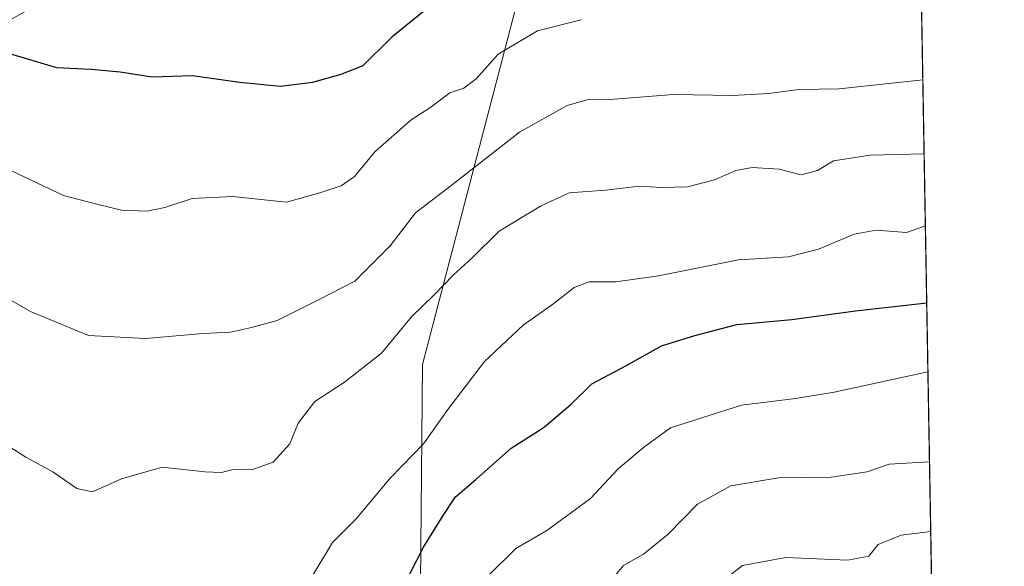
# Model space of a CAD drawing. Units: metres. Extents: x 617878 to 621345, y 4717867 to 4720240.
# Drawn here: x 621141 to 621336, y 4718751 to 4718859 of the extents above; entities that cross this region are included whole.
import ezdxf

# ---------------------------------------------------------------- set-up
doc = ezdxf.new("R2010")
doc.units = ezdxf.units.M
doc.header["$MEASUREMENT"] = 0
for name, color, linetype, lineweight in [('Arbolado forestal CxS', 92, 'Continuous', 0), ('Comarca CxS', 21, 'Continuous', 0), ('Comunidad Autónoma CxS', 142, 'Continuous', 0), ('Curva de nivel maestra', 30, 'Continuous', 30), ('Curva de nivel normal', 30, 'Continuous', 0), ('Entidad de ámbito territorial CxS', 92, 'Continuous', 0), ('Municipio CxS', 4, 'Continuous', 0), ('Provincia CxS', 1, 'Continuous', 0)]:
    doc.layers.add(name, color=color, linetype=linetype, lineweight=lineweight)

msp = doc.modelspace()

# ---------------------------------------------------------------- linework, layer by layer
at = {"layer": 'Arbolado forestal CxS', "color": 92, "linetype": 'Continuous', "lineweight": 0, "extrusion": (0.002565084837865105, -0.146767806580469, 0.9891676456957803), "elevation": -690080.9631162381, "flags": 128}
msp.add_lwpolyline([(703684.1328116432, 4656722.885160646), (703684.1328116432, 4655660.323227542)], dxfattribs=at)
at = {"layer": 'Arbolado forestal CxS', "color": 92, "linetype": 'Continuous', "lineweight": 0}
for points in [[(621314.1646999996, 4719154.470899999, 955.6153999999952), (621335.6299999999, 4717926.279999999, 771.6202999999952)], [(620822.1853, 4718849.701300001, 927.1346999999952), (620841.3585000001, 4718845.867500001, 928.0754000000015), (620870.9084999999, 4718856.3499, 933.0301000000036), (620871.0795, 4718856.410499999, 933.075800000006), (620882.5850999998, 4718858.3277, 934.8925000000017), (620910.3844999997, 4718853.535300001, 939.0319000000019), (620934.3501000004, 4718853.535499999, 941.9860000000045), (620960.2370999996, 4718853.535499999, 945.0620999999956), (620986.9528999999, 4718861.8259, 949.198000000004), (620991.0314999997, 4718855.0865, 947.8236999999936), (620996.3567000004, 4718846.286900001, 945.3733999999969), (621011.2115000002, 4718830.0089, 941.4869000000036), (621047.2871000003, 4718830.0087, 945.0593999999984), (621064.3810999999, 4718834.499700001, 946.5638999999937), (621085.1549000005, 4718828.6831, 943.3790000000008), (621165.7583, 4718873.554300001, 956.6984999999986), (621177.3585000001, 4718886.3369, 959.6049000000058), (621211.5365000004, 4718905.7565, 965.0099999999949), (621244.1457000002, 4718919.603499999, 962.8680000000023), (621246.5443000002, 4718920.622099999, 962.8706999999995), (621248.1624999996, 4718921.3091, 962.8614999999991), (621241.8469000002, 4718871.377900001, 950.6346000000049), (621220.7858999996, 4718790.752699999, 933.3165000000008), (621220.3611000003, 4718747.6461, 924.577900000004)], [(620986.9528999999, 4718861.8259, 949.198000000004), (620991.0314999997, 4718855.0865, 947.8236999999936), (620996.3567000004, 4718846.286900001, 945.3733999999969), (621011.2115000002, 4718830.0089, 941.4869000000036), (621047.2871000003, 4718830.0087, 945.0593999999984), (621064.3810999999, 4718834.499700001, 946.5638999999937), (621085.1549000005, 4718828.6831, 943.3790000000008), (621165.7583, 4718873.554300001, 956.6984999999986), (621177.3585000001, 4718886.3369, 959.6049000000058), (621211.5365000004, 4718905.7565, 965.0099999999949), (621244.1457000002, 4718919.603499999, 962.8680000000023), (621246.5443000002, 4718920.622099999, 962.8706999999995), (621248.1624999996, 4718921.3091, 962.8614999999991), (621241.8469000002, 4718871.377900001, 950.6346000000049), (621220.7858999996, 4718790.752699999, 933.3165000000008), (621220.3611000003, 4718747.6461, 924.577900000004)], [(621220.3611000003, 4718747.6461, 924.577900000004), (621220.7858999996, 4718790.752699999, 933.3165000000008), (621241.8469000002, 4718871.377900001, 950.6346000000049), (621248.1624999996, 4718921.3091, 962.8614999999991), (621246.5443000002, 4718920.622099999, 962.8706999999995), (621244.1457000002, 4718919.603499999, 962.8680000000023), (621211.5365000004, 4718905.7565, 965.0099999999949), (621177.3585000001, 4718886.3369, 959.6049000000058), (621165.7583, 4718873.554300001, 956.6984999999986), (621085.1549000005, 4718828.6831, 943.3790000000008), (621064.3810999999, 4718834.499700001, 946.5638999999937), (621047.2871000003, 4718830.0087, 945.0593999999984), (621011.2115000002, 4718830.0089, 941.4869000000036)]]:
    msp.add_polyline3d(points, dxfattribs=at)
at = {"layer": 'Comarca CxS', "color": 21, "linetype": 'Continuous', "lineweight": 0, "flags": 128}
msp.add_lwpolyline([(619222.3666620828, 4717889.807737685), (617917.6500008883, 4717867.2899828), (617917.2320999987, 4717891.916700001), (617917.2289000005, 4717892.101299998), (617878.3900008873, 4720180.609982775), (619153.7011218546, 4720202.620307259), (619585.0325059217, 4720210.064564249), (621295.2000009135, 4720239.579982775), (621313.5015937514, 4719192.410190209), (621335.6300009135, 4717926.279982799), (620824.9448999988, 4717917.4663), (620821.0822000008, 4717917.399599999)], close=True, dxfattribs=at)
at = {"layer": 'Comunidad Autónoma CxS', "color": 142, "linetype": 'Continuous', "lineweight": 0, "flags": 128}
msp.add_lwpolyline([(619222.3666620828, 4717889.807737685), (617917.6500008883, 4717867.2899828), (617917.2320999987, 4717891.916700001), (617917.2289000005, 4717892.101299998), (617878.3900008873, 4720180.609982775), (619153.7011218546, 4720202.620307259), (619585.0325059217, 4720210.064564249), (621295.2000009135, 4720239.579982775), (621313.5015937514, 4719192.410190209), (621335.6300009135, 4717926.279982799), (620824.9448999988, 4717917.4663), (620821.0822000008, 4717917.399599999)], close=True, dxfattribs=at)
at = {"layer": 'Curva de nivel maestra', "color": 30, "linetype": 'Continuous', "lineweight": 30, "flags": 128}
for points, elevation in [([(621223.0199999996, 4718862.100099999), (621214.7000000002, 4718855.380100001), (621208.9800000006, 4718849.7401), (621204.6600000003, 4718848.0001), (621199.0499999998, 4718846.450099999), (621192.7199999997, 4718845.6801), (621184.7199999997, 4718846.450099999), (621175.3799999999, 4718847.770099999), (621167.3799999999, 4718847.5101), (621161.0599999996, 4718848.5101), (621155.3399999999, 4718849.0001), (621148.5899999999, 4718849.3201), (621136.7800000003, 4718852.840100001)], 950), ([(621214.25, 4718741.5801), (621220.9500000002, 4718754.7301), (621224.8600000005, 4718760.970100001), (621227.2999999998, 4718764.670100001), (621231.3200000003, 4718768.0801), (621238.2999999998, 4718774.2601), (621243.8724999996, 4718777.800100001), (621244.8799999999, 4718778.440099999), (621250.0999999996, 4718782.9301), (621254.1699999999, 4718786.950099999), (621260.9400000004, 4718790.540100001), (621267.9400000004, 4718794.4801), (621274.5300000003, 4718796.5101), (621282.8200000003, 4718798.640100001), (621293.6900000004, 4718799.640100001), (621306.2400000002, 4718801.370100001), (621320.3081, 4718802.9615)], 925)]:
    msp.add_lwpolyline(points, dxfattribs=dict(at, elevation=elevation))
at = {"layer": 'Curva de nivel normal', "color": 30, "linetype": 'Continuous', "lineweight": 0, "flags": 128}
for points, elevation in [([(621139.6299999999, 4718829.020099999), (621149.8700000001, 4718824.170100001), (621156.7100000001, 4718822.360099999), (621161.3700000001, 4718821.220100001), (621166.4199999999, 4718821.0601), (621169.9000000004, 4718821.7401), (621175.3200000003, 4718823.5701), (621183.2599999999, 4718823.9101), (621193.9400000004, 4718822.8301), (621200.7199999997, 4718824.7301), (621204.7000000002, 4718826.020099999), (621207.3300000001, 4718827.9101), (621211.3600000005, 4718832.770099999), (621218.5300000003, 4718839.100099999), (621222.2400000002, 4718841.4301), (621226.1699999999, 4718844.4301), (621228.9500000002, 4718845.3301), (621231.3799999999, 4718847.200099999), (621235.7300000006, 4718852.030099999), (621243.4400000004, 4718856.630100001), (621252.0599999996, 4718858.850099999)], 945), ([(621133.04, 4718807.170100001), (621143.3600000005, 4718801.270099999), (621154.7999999998, 4718796.4801), (621166.1100000005, 4718795.9301), (621177.4400000004, 4718796.920100001), (621182.8799999999, 4718797.140100001), (621187.0099999999, 4718798.090100001), (621192.0499999998, 4718799.4901), (621200.3799999999, 4718803.630100001), (621207.3799999999, 4718807.2501), (621214.3799999999, 4718814.1801), (621219.3799999999, 4718820.720100001), (621226.7199999997, 4718826.3201), (621239.9400000004, 4718836.6601), (621249.2999999998, 4718841.890100001), (621253.2800000003, 4718843.020099999), (621258.6200000001, 4718843.1501), (621270.3300000001, 4718844.0801), (621281.9600000001, 4718843.850099999), (621289.0599999996, 4718844.2601), (621295.0599999996, 4718845.0601), (621303.0199999996, 4718845.1801), (621319.5393000003, 4718846.947000001)], 940), ([(621136.7599999999, 4718776.120100001), (621142.4400000004, 4718772.5001), (621147.7800000003, 4718769.600099999), (621152.4900000002, 4718766.290100001), (621155.6200000001, 4718765.630100001), (621161.3499999996, 4718768.220100001), (621169.3899999997, 4718770.530099999), (621177.79, 4718769.590100001), (621181.0700000003, 4718769.450099999), (621183.3799999999, 4718770.030099999), (621187.0999999996, 4718769.960100001), (621191.2599999999, 4718771.5001), (621194.5700000003, 4718775.090100001), (621196.2400000002, 4718779.200099999), (621199.5199999996, 4718783.5001), (621205.3799999999, 4718787.2601), (621212.6799999997, 4718793.030099999), (621218.5800000001, 4718800.190099999), (621223.0199999996, 4718804.460100001), (621226.9100000003, 4718808.4801), (621230.5, 4718811.770099999), (621235.9100000003, 4718817.120100001), (621244.0499999998, 4718822.0101), (621249.7199999997, 4718824.640100001), (621256.9199999999, 4718825.190099999), (621263.6200000001, 4718825.970100001), (621267.9400000004, 4718825.7301), (621273.0700000003, 4718825.860099999), (621278.4299999997, 4718827.2401), (621282.6500000004, 4718829.100099999), (621285.8200000003, 4718829.640100001), (621291.2000000002, 4718829.340100001), (621295.54, 4718828.2401), (621298.75, 4718829.0601), (621301.9299999997, 4718831.0001), (621309.1699999999, 4718832.090100001), (621319.7937000003, 4718832.395)], 935), ([(621199.1299999999, 4718749.170100001), (621203.0099999999, 4718755.6501), (621207.6200000001, 4718760.2601), (621214.4199999999, 4718768.4001), (621220.9800000006, 4718775.0801), (621225.7999999998, 4718781.9001), (621233.0199999996, 4718791.390100001), (621240.6200000001, 4718798.540100001), (621246.6900000004, 4718802.800100001), (621250.7199999997, 4718805.9901), (621253.6900000004, 4718807.0801), (621258.9400000004, 4718807.100099999), (621267.3600000005, 4718808.280099999), (621283.1600000003, 4718811.440099999), (621293.0099999999, 4718812.050100001), (621298.9699999997, 4718813.540100001), (621306.0199999996, 4718816.530099999), (621310.3099999996, 4718817.270099999), (621316.29, 4718816.860099999), (621320.0428999999, 4718818.135399999)], 930), ([(621233.4699999997, 4718748.7601), (621239.1699999999, 4718754.420100001), (621245.2999999998, 4718758.0001), (621253.9299999997, 4718764.290100001), (621259.3799999999, 4718770.170100001), (621264.3799999999, 4718774.4101), (621269.7199999997, 4718778.2501), (621283.7300000006, 4718782.720100001), (621294.3899999997, 4718784.0601), (621302.0599999996, 4718785.3301), (621320.5470000004, 4718789.293)], 920), ([(621258.4500000002, 4718748.7401), (621260.4800000006, 4718751.090100001), (621264.4199999999, 4718753.360099999), (621269.2800000003, 4718757.300100001), (621275.0499999998, 4718763.220100001), (621281.6399999997, 4718766.800100001), (621291.0199999996, 4718768.390100001), (621301.4400000004, 4718768.530099999), (621308.5800000001, 4718769.600099999), (621312.8899999997, 4718771.090100001), (621320.8565999996, 4718771.5767)], 915), ([(621281, 4718748.800100001), (621283.9400000004, 4718751.120100001), (621292.4900000002, 4718752.6601), (621304.7599999999, 4718752.140100001), (621308.9100000003, 4718752.950099999), (621310.7100000001, 4718755.220100001), (621315.29, 4718757.090100001), (621321.0971999997, 4718757.811600001)], 910)]:
    msp.add_lwpolyline(points, dxfattribs=dict(at, elevation=elevation))
at = {"layer": 'Entidad de ámbito territorial CxS', "color": 92, "linetype": 'Continuous', "lineweight": 0, "flags": 128}
msp.add_lwpolyline([(621313.5015937514, 4719192.410190209), (621335.6300009135, 4717926.279982799)], dxfattribs=at)
at = {"layer": 'Municipio CxS', "color": 4, "linetype": 'Continuous', "lineweight": 0, "flags": 128}
msp.add_lwpolyline([(619222.3666620828, 4717889.807737685), (617917.6500008883, 4717867.2899828), (617917.2320999987, 4717891.916700001), (617917.2289000005, 4717892.101299998), (617878.3900008873, 4720180.609982775), (619153.7011218546, 4720202.620307259), (619585.0325059217, 4720210.064564249), (621295.2000009135, 4720239.579982775), (621313.5015937514, 4719192.410190209), (621335.6300009135, 4717926.279982799), (620824.9448999988, 4717917.4663), (620821.0822000008, 4717917.399599999)], close=True, dxfattribs=at)
at = {"layer": 'Provincia CxS', "color": 1, "linetype": 'Continuous', "lineweight": 0, "flags": 128}
msp.add_lwpolyline([(619222.3666620828, 4717889.807737685), (617917.6500008883, 4717867.2899828), (617917.2320999987, 4717891.916700001), (617917.2289000005, 4717892.101299998), (617878.3900008873, 4720180.609982775), (619153.7011218546, 4720202.620307259), (619585.0325059217, 4720210.064564249), (621295.2000009135, 4720239.579982775), (621313.5015937514, 4719192.410190209), (621335.6300009135, 4717926.279982799), (620824.9448999988, 4717917.4663), (620821.0822000008, 4717917.399599999)], close=True, dxfattribs=at)

doc.saveas('drawing.dxf')
